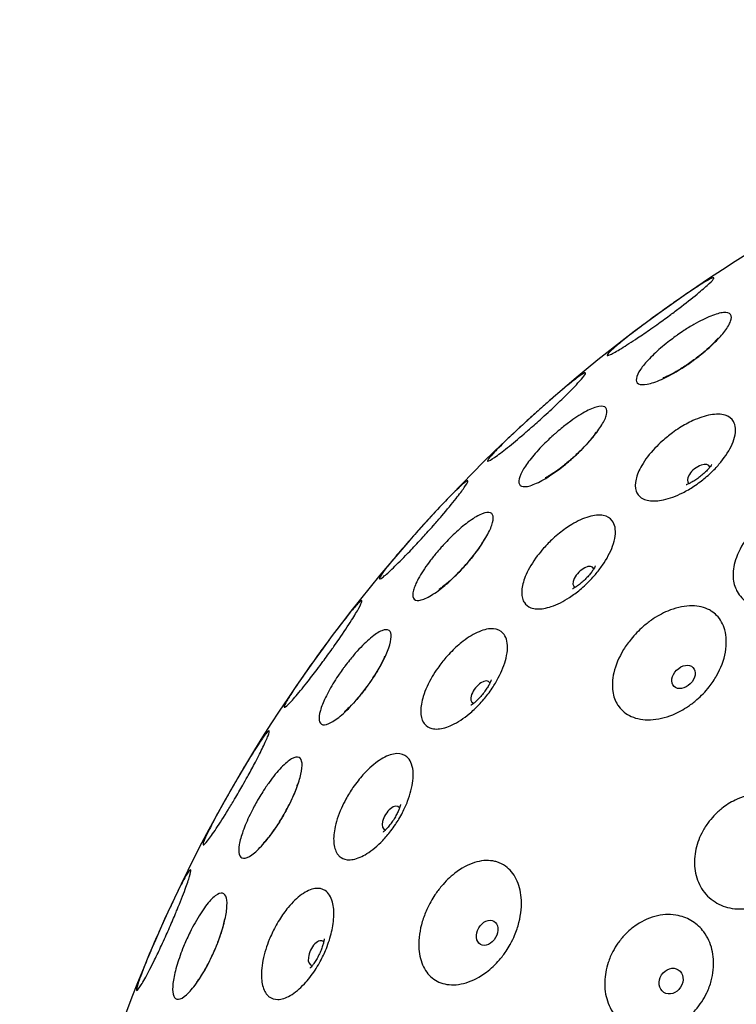
# Model space of a CAD drawing. Units: millimetres. Extents: x 670 to 1507, y 890 to 1982.
# Drawn here: x 670 to 708, y 999 to 1050 of the extents above; entities that cross this region are included whole.
import ezdxf

# ---------------------------------------------------------------- set-up
doc = ezdxf.new("R2010")
doc.units = ezdxf.units.MM
doc.header["$LTSCALE"] = 10
doc.layers.add('Spigoli visibili(ISO)', color=179, linetype='Continuous', lineweight=25, true_color=0x262659)

msp = doc.modelspace()

# ---------------------------------------------------------------- linework, layer by layer
at = {"layer": 'Spigoli visibili(ISO)'}
for centre, major_axis in [((705.592, 1026.236), (-0.547, -0.436)), ((699.583, 1020.866), (-0.495, -0.495)), ((694.214, 1014.857), (-0.436, -0.547)), ((689.55, 1008.285), (-0.372, -0.593)), ((685.652, 1001.232), (-0.304, -0.631))]:
    msp.add_ellipse(centre, major_axis=major_axis, ratio=0.50633, start_param=2.933825, end_param=6.490953, dxfattribs=at)
for centre, major_axis, ratio in [((704.798, 1015.651), (-0.495, -0.495), 0.720418), ((694.55, 1002.296), (-0.35, -0.606), 0.720418), ((704.15, 999.774), (-0.378, -0.589), 0.84506)]:
    msp.add_ellipse(centre, major_axis=major_axis, ratio=ratio, dxfattribs=at)
for points, knots in [([(757.562, 1049.535), (766.028, 1048.771), (774.476, 1046.611), (790.076, 1039.814), (797.423, 1035.088), (810.087, 1023.7), (815.564, 1016.895), (823.98, 1002.089), (827.026, 993.902), (830.333, 977.195), (830.635, 968.465), (828.493, 951.569), (826.022, 943.191), (818.651, 927.838), (813.659, 920.67), (801.813, 908.433), (794.812, 903.21), (779.707, 895.342), (771.414, 892.599), (754.596, 889.908), (745.861, 889.926), (729.055, 892.687), (720.774, 895.464), (705.701, 903.394), (698.722, 908.646), (686.927, 920.933), (681.965, 928.121), (674.657, 943.505), (672.221, 951.894), (670.149, 968.798), (670.488, 977.527), (673.864, 994.22), (676.943, 1002.394), (685.421, 1017.165), (690.926, 1023.947), (703.637, 1035.282), (711.003, 1039.978), (726.645, 1046.715), (735.117, 1048.843), (748.238, 1049.964), (752.927, 1049.953), (757.562, 1049.535)], [0, 0, 0, 0, 2.55024, 2.55024, 5.104987, 5.104987, 7.659654, 7.659654, 10.214323, 10.214323, 12.768992, 12.768992, 15.323642, 15.323642, 17.87831, 17.87831, 20.432979, 20.432979, 22.987648, 22.987648, 25.542317, 25.542317, 28.096967, 28.096967, 30.651636, 30.651636, 33.206304, 33.206304, 35.760973, 35.760973, 38.315642, 38.315642, 40.870292, 40.870292, 43.424961, 43.424961, 45.979629, 45.979629, 48.534298, 48.534298, 49.930312, 49.930312, 49.930312, 49.930312]), ([(704.138, 1034.575), (704.034, 1034.498), (703.929, 1034.42), (703.715, 1034.265), (703.607, 1034.186), (703.364, 1034.012), (703.229, 1033.916), (702.857, 1033.655), (702.624, 1033.496), (702.086, 1033.135), (701.798, 1032.95), (701.308, 1032.651), (701.114, 1032.543), (700.862, 1032.427), (700.803, 1032.418), (700.822, 1032.494), (700.891, 1032.573), (701.14, 1032.805), (701.313, 1032.952), (701.64, 1033.217), (701.762, 1033.315), (702.142, 1033.612), (702.42, 1033.824), (702.715, 1034.045), (702.735, 1034.06), (702.755, 1034.075), (702.916, 1034.195), (703.06, 1034.302), (703.317, 1034.49), (703.43, 1034.573), (703.661, 1034.74), (703.78, 1034.826), (704.07, 1035.034), (704.24, 1035.154), (704.751, 1035.512), (705.075, 1035.733), (705.487, 1036.006), (705.608, 1036.084), (705.949, 1036.298), (706.127, 1036.4), (706.355, 1036.505), (706.402, 1036.507), (706.361, 1036.412), (706.28, 1036.32), (706.009, 1036.064), (705.827, 1035.905), (705.344, 1035.503), (705.032, 1035.255), (704.522, 1034.863), (704.349, 1034.733), (704.161, 1034.592), (704.149, 1034.584), (704.138, 1034.575)], [-1.022473, -1.022473, -1.022473, -1.022473, -0.983177, -0.983177, -0.943173, -0.943173, -0.893011, -0.893011, -0.803298, -0.803298, -0.673482, -0.673482, -0.540392, -0.540392, -0.412241, -0.412241, -0.291705, -0.291705, -0.175402, -0.175402, -0.114837, -0.114837, 0, 0, 0, 0.007777, 0.007777, 0.062107, 0.062107, 0.10392, 0.10392, 0.147907, 0.147907, 0.212039, 0.212039, 0.345257, 0.345257, 0.406691, 0.406691, 0.536178, 0.536178, 0.665087, 0.665087, 0.788819, 0.788819, 0.906885, 0.906885, 1.045282, 1.045282, 1.112202, 1.112202, 1.11657, 1.11657, 1.11657, 1.11657]), ([(705.279, 1032.151), (705.265, 1032.141), (705.25, 1032.13), (705.141, 1032.052), (705.045, 1031.985), (704.806, 1031.824), (704.664, 1031.733), (704.218, 1031.464), (703.922, 1031.307), (703.367, 1031.06), (703.116, 1030.975), (702.7, 1030.895), (702.543, 1030.903), (702.35, 1031.011), (702.314, 1031.106), (702.358, 1031.366), (702.432, 1031.523), (702.67, 1031.875), (702.827, 1032.064), (703.215, 1032.471), (703.446, 1032.686), (703.821, 1033.003), (703.947, 1033.104), (704.169, 1033.276), (704.264, 1033.347), (704.36, 1033.416), (704.402, 1033.447), (704.445, 1033.478), (704.595, 1033.584), (704.704, 1033.658), (704.991, 1033.847), (705.17, 1033.958), (705.657, 1034.238), (705.953, 1034.384), (706.483, 1034.596), (706.711, 1034.658), (707.067, 1034.685), (707.191, 1034.65), (707.309, 1034.489), (707.31, 1034.37), (707.202, 1034.072), (707.1, 1033.9), (706.817, 1033.526), (706.642, 1033.33), (706.258, 1032.949), (706.058, 1032.768), (705.733, 1032.498), (705.62, 1032.408), (705.43, 1032.263), (705.355, 1032.206), (705.279, 1032.151)], [-0.945626, -0.945626, -0.945626, -0.945626, -0.940339, -0.940339, -0.905146, -0.905146, -0.853437, -0.853437, -0.742067, -0.742067, -0.626495, -0.626495, -0.509347, -0.509347, -0.396106, -0.396106, -0.288994, -0.288994, -0.188529, -0.188529, -0.08474, -0.08474, -0.035585, -0.035585, 0, 0, 0, 0.015777, 0.015777, 0.055372, 0.055372, 0.120689, 0.120689, 0.237315, 0.237315, 0.354902, 0.354902, 0.473305, 0.473305, 0.584467, 0.584467, 0.689054, 0.689054, 0.787362, 0.787362, 0.873511, 0.873511, 0.917361, 0.917361, 0.945556, 0.945556, 0.945556, 0.945556]), ([(706.611, 1033.351), (706.611, 1033.351), (706.609, 1033.349), (706.596, 1033.331), (706.574, 1033.303), (706.504, 1033.222), (706.452, 1033.165), (706.312, 1033.021), (706.221, 1032.932), (705.997, 1032.727), (705.86, 1032.609), (705.552, 1032.36), (705.379, 1032.228), (705.023, 1031.974), (704.84, 1031.852), (704.499, 1031.639), (704.34, 1031.548), (704.077, 1031.409), (703.969, 1031.357), (703.819, 1031.29), (703.768, 1031.27), (703.732, 1031.257), (703.726, 1031.255), (703.726, 1031.255)], [2.277674, 2.277674, 2.277674, 2.277674, 2.324763, 2.324763, 2.447497, 2.447497, 2.590102, 2.590102, 2.759055, 2.759055, 2.9552, 2.9552, 3.171399, 3.171399, 3.393671, 3.393671, 3.604686, 3.604686, 3.788815, 3.788815, 3.94005, 3.94005, 4.005511, 4.005511, 4.005511, 4.005511]), ([(699.29, 1030.999), (699.263, 1030.969), (699.235, 1030.939), (699.04, 1030.731), (698.838, 1030.525), (698.396, 1030.09), (698.163, 1029.867), (697.792, 1029.52), (697.664, 1029.402), (697.435, 1029.193), (697.336, 1029.102), (697.131, 1028.919), (697.027, 1028.826), (696.771, 1028.601), (696.621, 1028.47), (696.166, 1028.079), (695.874, 1027.836), (695.345, 1027.412), (695.115, 1027.238), (694.765, 1026.992), (694.647, 1026.923), (694.543, 1026.902), (694.551, 1026.944), (694.681, 1027.122), (694.796, 1027.253), (694.957, 1027.422), (694.983, 1027.449), (695.01, 1027.477), (695.121, 1027.591), (695.211, 1027.682), (695.481, 1027.948), (695.673, 1028.134), (696.066, 1028.505), (696.261, 1028.687), (696.58, 1028.98), (696.7, 1029.09), (696.921, 1029.29), (697.023, 1029.382), (697.24, 1029.576), (697.355, 1029.679), (697.653, 1029.943), (697.834, 1030.101), (698.322, 1030.521), (698.61, 1030.764), (699.073, 1031.138), (699.253, 1031.277), (699.542, 1031.48), (699.637, 1031.532), (699.703, 1031.522), (699.676, 1031.461), (699.525, 1031.263), (699.423, 1031.144), (699.29, 1030.999)], [-1.069005, -1.069005, -1.069005, -1.069005, -1.048627, -1.048627, -0.934913, -0.934913, -0.830549, -0.830549, -0.777497, -0.777497, -0.737213, -0.737213, -0.695177, -0.695177, -0.634135, -0.634135, -0.506045, -0.506045, -0.373271, -0.373271, -0.241429, -0.241429, -0.118034, -0.118034, 0, 0, 0, 0.01906, 0.01906, 0.074375, 0.074375, 0.169592, 0.169592, 0.253445, 0.253445, 0.302394, 0.302394, 0.343307, 0.343307, 0.389865, 0.389865, 0.464645, 0.464645, 0.598434, 0.598434, 0.714341, 0.714341, 0.843235, 0.843235, 0.968848, 0.968848, 1.068918, 1.068918, 1.068918, 1.068918]), ([(699.035, 1027.095), (699.022, 1027.083), (699.008, 1027.071), (698.907, 1026.981), (698.819, 1026.904), (698.599, 1026.72), (698.466, 1026.615), (698.05, 1026.298), (697.77, 1026.111), (697.243, 1025.807), (697.002, 1025.697), (696.599, 1025.576), (696.442, 1025.568), (696.24, 1025.656), (696.195, 1025.748), (696.213, 1026.012), (696.271, 1026.177), (696.472, 1026.552), (696.608, 1026.756), (696.952, 1027.201), (697.159, 1027.439), (697.499, 1027.792), (697.612, 1027.905), (697.814, 1028.098), (697.901, 1028.178), (697.989, 1028.257), (698.029, 1028.294), (698.07, 1028.33), (698.211, 1028.454), (698.311, 1028.538), (698.58, 1028.758), (698.747, 1028.887), (699.203, 1029.216), (699.481, 1029.392), (699.984, 1029.655), (700.204, 1029.74), (700.555, 1029.802), (700.681, 1029.778), (700.812, 1029.625), (700.823, 1029.506), (700.743, 1029.196), (700.658, 1029.013), (700.413, 1028.611), (700.258, 1028.397), (699.917, 1027.981), (699.738, 1027.782), (699.446, 1027.483), (699.344, 1027.382), (699.172, 1027.22), (699.104, 1027.157), (699.035, 1027.095)], [-0.945629, -0.945629, -0.945629, -0.945629, -0.940132, -0.940132, -0.905063, -0.905063, -0.853343, -0.853343, -0.741302, -0.741302, -0.625719, -0.625719, -0.508565, -0.508565, -0.395367, -0.395367, -0.288306, -0.288306, -0.187911, -0.187911, -0.084345, -0.084345, -0.0354, -0.0354, 0, 0, 0, 0.016476, 0.016476, 0.05612, 0.05612, 0.122152, 0.122152, 0.238485, 0.238485, 0.356093, 0.356093, 0.475625, 0.475625, 0.586634, 0.586634, 0.69108, 0.69108, 0.789214, 0.789214, 0.874335, 0.874335, 0.917786, 0.917786, 0.945557, 0.945557, 0.945557, 0.945557]), ([(702.37, 1025.257), (702.355, 1025.287), (702.341, 1025.319), (702.268, 1025.526), (702.266, 1025.736), (702.37, 1026.194), (702.473, 1026.438), (702.794, 1026.991), (703.029, 1027.299), (703.427, 1027.719), (703.552, 1027.841), (703.771, 1028.039), (703.862, 1028.117), (704.044, 1028.264), (704.134, 1028.334), (704.345, 1028.489), (704.467, 1028.572), (704.82, 1028.797), (705.054, 1028.925), (705.609, 1029.18), (705.923, 1029.283), (706.503, 1029.384), (706.763, 1029.378), (707.169, 1029.252), (707.318, 1029.141), (707.41, 1028.982), (707.468, 1028.884), (707.502, 1028.768), (707.525, 1028.497), (707.509, 1028.342), (707.428, 1028.018), (707.365, 1027.853), (707.131, 1027.375), (706.915, 1027.058), (706.518, 1026.598), (706.375, 1026.448), (706.129, 1026.216), (706.032, 1026.13), (705.846, 1025.975), (705.757, 1025.904), (705.56, 1025.756), (705.45, 1025.679), (705.148, 1025.481), (704.954, 1025.367), (704.415, 1025.095), (704.073, 1024.968), (703.616, 1024.868), (703.483, 1024.849), (703.093, 1024.826), (702.865, 1024.863), (702.545, 1025.022), (702.438, 1025.126), (702.37, 1025.257)], [-0.963538, -0.963538, -0.963538, -0.963538, -0.942765, -0.942765, -0.832924, -0.832924, -0.726966, -0.726966, -0.600382, -0.600382, -0.547371, -0.547371, -0.51134, -0.51134, -0.477246, -0.477246, -0.432729, -0.432729, -0.34914, -0.34914, -0.231466, -0.231466, -0.111475, -0.111475, 0, 0, 0, 0.069302, 0.069302, 0.143659, 0.143659, 0.213703, 0.213703, 0.340508, 0.340508, 0.403964, 0.403964, 0.442783, 0.442783, 0.476603, 0.476603, 0.516878, 0.516878, 0.585978, 0.585978, 0.707848, 0.707848, 0.760985, 0.760985, 0.872706, 0.872706, 0.963039, 0.963039, 0.963039, 0.963039]), ([(700.235, 1028.428), (700.235, 1028.428), (700.233, 1028.425), (700.222, 1028.406), (700.203, 1028.376), (700.141, 1028.288), (700.095, 1028.226), (699.972, 1028.069), (699.89, 1027.97), (699.689, 1027.743), (699.565, 1027.611), (699.285, 1027.331), (699.127, 1027.182), (698.8, 1026.892), (698.63, 1026.751), (698.313, 1026.505), (698.164, 1026.397), (697.918, 1026.231), (697.816, 1026.168), (697.673, 1026.086), (697.624, 1026.061), (697.59, 1026.044), (697.584, 1026.041), (697.584, 1026.041)], [2.277674, 2.277674, 2.277674, 2.277674, 2.324763, 2.324763, 2.447497, 2.447497, 2.590102, 2.590102, 2.759055, 2.759055, 2.9552, 2.9552, 3.171399, 3.171399, 3.393671, 3.393671, 3.604686, 3.604686, 3.788815, 3.788815, 3.94005, 3.94005, 4.005511, 4.005511, 4.005511, 4.005511]), ([(706.272, 1026.745), (706.272, 1026.745), (706.271, 1026.745), (706.268, 1026.739), (706.257, 1026.72), (706.219, 1026.665), (706.192, 1026.629), (706.123, 1026.544), (706.08, 1026.495), (705.98, 1026.389), (705.922, 1026.332), (705.795, 1026.216), (705.725, 1026.157), (705.581, 1026.044), (705.507, 1025.991), (705.363, 1025.895), (705.294, 1025.854), (705.171, 1025.785), (705.116, 1025.758), (705.028, 1025.717), (704.993, 1025.703), (704.953, 1025.689), (704.944, 1025.686), (704.944, 1025.686)], [2.447487, 2.447487, 2.447487, 2.447487, 2.47023, 2.47023, 2.603207, 2.603207, 2.734081, 2.734081, 2.869357, 2.869357, 3.011944, 3.011944, 3.160992, 3.160992, 3.312172, 3.312172, 3.459708, 3.459708, 3.599759, 3.599759, 3.7328, 3.7328, 3.835698, 3.835698, 3.835698, 3.835698]), ([(691.737, 1023.552), (691.65, 1023.453), (691.562, 1023.353), (691.384, 1023.155), (691.295, 1023.056), (691.094, 1022.836), (690.982, 1022.714), (690.672, 1022.382), (690.478, 1022.177), (690.026, 1021.712), (689.782, 1021.471), (689.366, 1021.078), (689.198, 1020.931), (688.977, 1020.766), (688.921, 1020.744), (688.923, 1020.823), (688.975, 1020.915), (689.17, 1021.193), (689.309, 1021.374), (689.568, 1021.695), (689.662, 1021.809), (689.968, 1022.174), (690.199, 1022.444), (690.446, 1022.726), (690.467, 1022.75), (690.488, 1022.774), (690.624, 1022.929), (690.742, 1023.062), (690.952, 1023.298), (691.045, 1023.402), (691.235, 1023.613), (691.333, 1023.721), (691.574, 1023.984), (691.715, 1024.137), (692.142, 1024.595), (692.413, 1024.88), (692.762, 1025.233), (692.865, 1025.335), (693.153, 1025.614), (693.305, 1025.75), (693.503, 1025.898), (693.548, 1025.908), (693.526, 1025.804), (693.464, 1025.696), (693.25, 1025.387), (693.105, 1025.193), (692.715, 1024.699), (692.461, 1024.391), (692.044, 1023.902), (691.903, 1023.74), (691.752, 1023.568), (691.745, 1023.56), (691.737, 1023.552)], [-1.02199, -1.02199, -1.02199, -1.02199, -0.981924, -0.981924, -0.942118, -0.942118, -0.892063, -0.892063, -0.802174, -0.802174, -0.672394, -0.672394, -0.539305, -0.539305, -0.411157, -0.411157, -0.290625, -0.290625, -0.174334, -0.174334, -0.1169, -0.1169, 0, 0, 0, 0.009898, 0.009898, 0.063788, 0.063788, 0.105345, 0.105345, 0.149157, 0.149157, 0.213238, 0.213238, 0.347205, 0.347205, 0.409208, 0.409208, 0.538673, 0.538673, 0.667514, 0.667514, 0.791177, 0.791177, 0.909138, 0.909138, 1.047508, 1.047508, 1.113796, 1.113796, 1.117079, 1.117079, 1.117079, 1.117079]), ([(707.539, 1020.226), (707.44, 1020.441), (707.389, 1020.681), (707.378, 1021.243), (707.439, 1021.566), (707.702, 1022.281), (707.929, 1022.668), (708.359, 1023.201), (708.513, 1023.367), (708.79, 1023.629), (708.907, 1023.73), (709.142, 1023.917), (709.259, 1024.002), (709.536, 1024.187), (709.697, 1024.282), (710.158, 1024.522), (710.464, 1024.645), (711.171, 1024.839), (711.568, 1024.882), (712.276, 1024.82), (712.585, 1024.726), (712.908, 1024.526), (712.968, 1024.483), (713.119, 1024.358), (713.203, 1024.27), (713.448, 1023.944), (713.556, 1023.669), (713.598, 1023.364), (713.621, 1023.197), (713.624, 1023.022), (713.589, 1022.639), (713.546, 1022.431), (713.354, 1021.825), (713.147, 1021.43), (712.732, 1020.877), (712.576, 1020.7), (712.292, 1020.421), (712.172, 1020.314), (711.93, 1020.119), (711.809, 1020.031), (711.529, 1019.845), (711.367, 1019.751), (710.921, 1019.525), (710.629, 1019.413), (709.928, 1019.227), (709.522, 1019.188), (708.782, 1019.255), (708.451, 1019.355), (707.926, 1019.673), (707.728, 1019.874), (707.573, 1020.154), (707.556, 1020.19), (707.539, 1020.226)], [-1.128841, -1.128841, -1.128841, -1.128841, -1.030865, -1.030865, -0.914103, -0.914103, -0.772061, -0.772061, -0.70349, -0.70349, -0.65724, -0.65724, -0.613704, -0.613704, -0.557496, -0.557496, -0.455712, -0.455712, -0.322731, -0.322731, -0.199427, -0.199427, -0.169261, -0.169261, -0.118848, -0.118848, 0, 0, 0, 0.065451, 0.065451, 0.13954, 0.13954, 0.280985, 0.280985, 0.352638, 0.352638, 0.400929, 0.400929, 0.445713, 0.445713, 0.501843, 0.501843, 0.597809, 0.597809, 0.732151, 0.732151, 0.860985, 0.860985, 0.977123, 0.977123, 0.993426, 0.993426, 0.993426, 0.993426]), ([(693.389, 1021.453), (693.386, 1021.45), (693.384, 1021.447), (693.307, 1021.361), (693.231, 1021.279), (693.055, 1021.093), (692.954, 1020.991), (692.659, 1020.703), (692.464, 1020.528), (692.016, 1020.161), (691.772, 1019.989), (691.33, 1019.737), (691.139, 1019.663), (690.845, 1019.631), (690.746, 1019.672), (690.653, 1019.86), (690.654, 1019.998), (690.748, 1020.346), (690.834, 1020.547), (691.099, 1021.038), (691.29, 1021.332), (691.627, 1021.787), (691.746, 1021.938), (691.951, 1022.186), (692.033, 1022.281), (692.117, 1022.376), (692.143, 1022.407), (692.17, 1022.437), (692.276, 1022.554), (692.356, 1022.64), (692.549, 1022.842), (692.663, 1022.956), (693.006, 1023.285), (693.232, 1023.483), (693.701, 1023.849), (693.935, 1024.003), (694.345, 1024.209), (694.516, 1024.257), (694.76, 1024.232), (694.834, 1024.163), (694.879, 1023.926), (694.855, 1023.767), (694.724, 1023.386), (694.622, 1023.172), (694.334, 1022.671), (694.14, 1022.383), (693.818, 1021.962), (693.715, 1021.833), (693.536, 1021.621), (693.463, 1021.536), (693.389, 1021.453)], [-0.939546, -0.939546, -0.939546, -0.939546, -0.93837, -0.93837, -0.904936, -0.904936, -0.861319, -0.861319, -0.777879, -0.777879, -0.664399, -0.664399, -0.547698, -0.547698, -0.431711, -0.431711, -0.322017, -0.322017, -0.218672, -0.218672, -0.097462, -0.097462, -0.037964, -0.037964, 0, 0, 0, 0.012157, 0.012157, 0.047285, 0.047285, 0.0966, 0.0966, 0.195212, 0.195212, 0.310579, 0.310579, 0.42903, 0.42903, 0.543908, 0.543908, 0.65146, 0.65146, 0.752777, 0.752777, 0.867796, 0.867796, 0.918173, 0.918173, 0.951743, 0.951743, 0.951743, 0.951743]), ([(696.491, 1019.533), (696.471, 1019.563), (696.453, 1019.595), (696.358, 1019.796), (696.334, 1020.005), (696.389, 1020.473), (696.464, 1020.727), (696.723, 1021.311), (696.922, 1021.641), (697.269, 1022.102), (697.378, 1022.236), (697.573, 1022.456), (697.655, 1022.543), (697.819, 1022.71), (697.9, 1022.789), (698.092, 1022.966), (698.204, 1023.062), (698.53, 1023.325), (698.748, 1023.478), (699.271, 1023.794), (699.571, 1023.932), (700.136, 1024.096), (700.395, 1024.12), (700.813, 1024.04), (700.973, 1023.946), (701.083, 1023.799), (701.151, 1023.707), (701.198, 1023.595), (701.251, 1023.327), (701.253, 1023.17), (701.207, 1022.836), (701.162, 1022.662), (700.979, 1022.158), (700.798, 1021.817), (700.455, 1021.318), (700.33, 1021.156), (700.114, 1020.901), (700.028, 1020.806), (699.861, 1020.631), (699.781, 1020.552), (699.601, 1020.383), (699.501, 1020.294), (699.221, 1020.061), (699.039, 1019.926), (698.532, 1019.595), (698.206, 1019.432), (697.764, 1019.283), (697.633, 1019.25), (697.248, 1019.185), (697.019, 1019.198), (696.688, 1019.322), (696.573, 1019.412), (696.491, 1019.533)], [-0.963537, -0.963537, -0.963537, -0.963537, -0.941407, -0.941407, -0.831594, -0.831594, -0.725714, -0.725714, -0.599839, -0.599839, -0.547072, -0.547072, -0.511175, -0.511175, -0.477177, -0.477177, -0.432735, -0.432735, -0.349103, -0.349103, -0.231464, -0.231464, -0.111475, -0.111475, 0, 0, 0, 0.069591, 0.069591, 0.144308, 0.144308, 0.215341, 0.215341, 0.342225, 0.342225, 0.404805, 0.404805, 0.443321, 0.443321, 0.477046, 0.477046, 0.517421, 0.517421, 0.5872, 0.5872, 0.709042, 0.709042, 0.762401, 0.762401, 0.874074, 0.874074, 0.963031, 0.963031, 0.963031, 0.963031]), ([(694.408, 1022.865), (694.408, 1022.865), (694.406, 1022.862), (694.397, 1022.842), (694.381, 1022.81), (694.329, 1022.716), (694.29, 1022.649), (694.184, 1022.48), (694.113, 1022.374), (693.936, 1022.126), (693.827, 1021.983), (693.578, 1021.675), (693.436, 1021.51), (693.141, 1021.187), (692.987, 1021.03), (692.697, 1020.751), (692.561, 1020.629), (692.333, 1020.438), (692.238, 1020.365), (692.105, 1020.268), (692.059, 1020.238), (692.027, 1020.218), (692.021, 1020.214), (692.021, 1020.214)], [2.277674, 2.277674, 2.277674, 2.277674, 2.324763, 2.324763, 2.447497, 2.447497, 2.590102, 2.590102, 2.759055, 2.759055, 2.9552, 2.9552, 3.171399, 3.171399, 3.393671, 3.393671, 3.604686, 3.604686, 3.788815, 3.788815, 3.94005, 3.94005, 4.005511, 4.005511, 4.005511, 4.005511]), ([(700.202, 1021.449), (700.202, 1021.449), (700.201, 1021.448), (700.199, 1021.442), (700.19, 1021.422), (700.158, 1021.363), (700.135, 1021.324), (700.076, 1021.231), (700.039, 1021.178), (699.952, 1021.062), (699.901, 1020.999), (699.787, 1020.869), (699.725, 1020.803), (699.594, 1020.675), (699.526, 1020.613), (699.394, 1020.502), (699.33, 1020.453), (699.215, 1020.371), (699.164, 1020.338), (699.08, 1020.288), (699.047, 1020.27), (699.01, 1020.251), (699, 1020.248), (699, 1020.248)], [2.447487, 2.447487, 2.447487, 2.447487, 2.47023, 2.47023, 2.603207, 2.603207, 2.734081, 2.734081, 2.869357, 2.869357, 3.011944, 3.011944, 3.160992, 3.160992, 3.312172, 3.312172, 3.459708, 3.459708, 3.599759, 3.599759, 3.7328, 3.7328, 3.835698, 3.835698, 3.835698, 3.835698]), ([(686.548, 1017.242), (686.521, 1017.203), (686.493, 1017.165), (686.384, 1017.011), (686.301, 1016.896), (686.139, 1016.671), (686.06, 1016.563), (685.878, 1016.316), (685.776, 1016.179), (685.491, 1015.801), (685.311, 1015.568), (684.905, 1015.055), (684.692, 1014.796), (684.329, 1014.377), (684.185, 1014.224), (683.997, 1014.058), (683.951, 1014.041), (683.96, 1014.139), (684.009, 1014.244), (684.186, 1014.556), (684.31, 1014.756), (684.648, 1015.275), (684.871, 1015.603), (685.119, 1015.957), (685.212, 1016.091), (685.309, 1016.229), (685.501, 1016.499), (685.596, 1016.632), (685.772, 1016.876), (685.853, 1016.987), (686.025, 1017.223), (686.117, 1017.348), (686.354, 1017.668), (686.498, 1017.86), (686.887, 1018.373), (687.12, 1018.671), (687.39, 1019.005), (687.456, 1019.085), (687.687, 1019.358), (687.818, 1019.501), (687.988, 1019.651), (688.025, 1019.657), (688.003, 1019.536), (687.947, 1019.415), (687.758, 1019.074), (687.63, 1018.862), (687.287, 1018.322), (687.064, 1017.987), (686.73, 1017.501), (686.64, 1017.372), (686.548, 1017.242)], [-1.009021, -1.009021, -1.009021, -1.009021, -0.994694, -0.994694, -0.951861, -0.951861, -0.911588, -0.911588, -0.859662, -0.859662, -0.765254, -0.765254, -0.634728, -0.634728, -0.50172, -0.50172, -0.374338, -0.374338, -0.254175, -0.254175, -0.138132, -0.138132, 0, 0, 0, 0.052246, 0.052246, 0.10162, 0.10162, 0.142784, 0.142784, 0.189492, 0.189492, 0.264209, 0.264209, 0.398152, 0.398152, 0.444911, 0.444911, 0.574285, 0.574285, 0.702763, 0.702763, 0.826132, 0.826132, 0.943711, 0.943711, 1.081665, 1.081665, 1.130404, 1.130404, 1.130404, 1.130404]), ([(701.357, 1014.202), (701.229, 1014.405), (701.147, 1014.64), (701.064, 1015.199), (701.084, 1015.527), (701.254, 1016.271), (701.429, 1016.684), (701.787, 1017.267), (701.917, 1017.45), (702.156, 1017.744), (702.259, 1017.859), (702.466, 1018.073), (702.572, 1018.173), (702.821, 1018.392), (702.968, 1018.507), (703.394, 1018.805), (703.682, 1018.967), (704.358, 1019.251), (704.745, 1019.346), (705.456, 1019.376), (705.775, 1019.322), (706.119, 1019.166), (706.184, 1019.131), (706.35, 1019.028), (706.444, 1018.951), (706.73, 1018.66), (706.873, 1018.402), (706.954, 1018.105), (706.999, 1017.94), (707.025, 1017.765), (707.04, 1017.376), (707.024, 1017.161), (706.909, 1016.532), (706.753, 1016.114), (706.413, 1015.515), (706.282, 1015.321), (706.039, 1015.011), (705.934, 1014.89), (705.72, 1014.667), (705.612, 1014.564), (705.359, 1014.343), (705.211, 1014.229), (704.795, 1013.945), (704.519, 1013.796), (703.846, 1013.521), (703.448, 1013.431), (702.707, 1013.403), (702.366, 1013.461), (701.806, 1013.71), (701.585, 1013.884), (701.397, 1014.141), (701.377, 1014.171), (701.357, 1014.202)], [-1.128838, -1.128838, -1.128838, -1.128838, -1.029815, -1.029815, -0.913055, -0.913055, -0.770971, -0.770971, -0.702872, -0.702872, -0.656867, -0.656867, -0.613495, -0.613495, -0.557389, -0.557389, -0.455429, -0.455429, -0.322485, -0.322485, -0.199202, -0.199202, -0.169283, -0.169283, -0.118838, -0.118838, 0, 0, 0, 0.066179, 0.066179, 0.141265, 0.141265, 0.282712, 0.282712, 0.353535, 0.353535, 0.401472, 0.401472, 0.446113, 0.446113, 0.502331, 0.502331, 0.599013, 0.599013, 0.733349, 0.733349, 0.862091, 0.862091, 0.97816, 0.97816, 0.993433, 0.993433, 0.993433, 0.993433]), ([(688.298, 1015.17), (688.288, 1015.156), (688.278, 1015.143), (688.199, 1015.035), (688.128, 1014.941), (687.951, 1014.715), (687.844, 1014.585), (687.504, 1014.191), (687.272, 1013.951), (686.821, 1013.544), (686.608, 1013.385), (686.237, 1013.18), (686.084, 1013.138), (685.866, 1013.18), (685.802, 1013.259), (685.763, 1013.518), (685.784, 1013.69), (685.901, 1014.098), (685.991, 1014.326), (686.235, 1014.833), (686.388, 1015.11), (686.648, 1015.529), (686.736, 1015.664), (686.895, 1015.896), (686.963, 1015.993), (687.033, 1016.089), (687.063, 1016.132), (687.094, 1016.174), (687.204, 1016.321), (687.284, 1016.424), (687.498, 1016.692), (687.633, 1016.851), (688.01, 1017.268), (688.246, 1017.5), (688.685, 1017.865), (688.883, 1017.995), (689.214, 1018.132), (689.343, 1018.138), (689.506, 1018.022), (689.544, 1017.91), (689.534, 1017.594), (689.491, 1017.399), (689.337, 1016.956), (689.232, 1016.716), (688.985, 1016.235), (688.85, 1016), (688.624, 1015.642), (688.544, 1015.522), (688.408, 1015.324), (688.354, 1015.247), (688.298, 1015.17)], [-0.945627, -0.945627, -0.945627, -0.945627, -0.940541, -0.940541, -0.90536, -0.90536, -0.853709, -0.853709, -0.742697, -0.742697, -0.627136, -0.627136, -0.509993, -0.509993, -0.396713, -0.396713, -0.289558, -0.289558, -0.189041, -0.189041, -0.084875, -0.084875, -0.03561, -0.03561, 0, 0, 0, 0.015656, 0.015656, 0.055155, 0.055155, 0.12012, 0.12012, 0.236834, 0.236834, 0.354404, 0.354404, 0.472809, 0.472809, 0.583998, 0.583998, 0.688602, 0.688602, 0.786924, 0.786924, 0.87327, 0.87327, 0.917156, 0.917156, 0.945557, 0.945557, 0.945557, 0.945557]), ([(691.291, 1013.186), (691.269, 1013.212), (691.248, 1013.24), (691.131, 1013.426), (691.082, 1013.63), (691.082, 1014.1), (691.127, 1014.361), (691.318, 1014.971), (691.479, 1015.324), (691.773, 1015.823), (691.867, 1015.969), (692.037, 1016.211), (692.109, 1016.307), (692.253, 1016.491), (692.326, 1016.579), (692.497, 1016.777), (692.597, 1016.885), (692.892, 1017.183), (693.091, 1017.36), (693.575, 1017.732), (693.858, 1017.902), (694.401, 1018.129), (694.656, 1018.182), (695.08, 1018.149), (695.25, 1018.074), (695.375, 1017.94), (695.453, 1017.856), (695.513, 1017.751), (695.595, 1017.491), (695.614, 1017.335), (695.607, 1017), (695.582, 1016.824), (695.459, 1016.307), (695.32, 1015.952), (695.037, 1015.418), (694.931, 1015.24), (694.742, 1014.959), (694.667, 1014.854), (694.52, 1014.661), (694.45, 1014.573), (694.29, 1014.384), (694.2, 1014.284), (693.951, 1014.024), (693.786, 1013.87), (693.322, 1013.485), (693.017, 1013.284), (692.593, 1013.085), (692.467, 1013.037), (692.091, 1012.927), (691.861, 1012.912), (691.513, 1012.997), (691.386, 1013.074), (691.291, 1013.186)], [-0.963536, -0.963536, -0.963536, -0.963536, -0.942765, -0.942765, -0.832916, -0.832916, -0.726948, -0.726948, -0.600339, -0.600339, -0.547299, -0.547299, -0.511259, -0.511259, -0.477168, -0.477168, -0.432671, -0.432671, -0.349127, -0.349127, -0.231467, -0.231467, -0.111477, -0.111477, 0, 0, 0, 0.069491, 0.069491, 0.144084, 0.144084, 0.214483, 0.214483, 0.340275, 0.340275, 0.403797, 0.403797, 0.442631, 0.442631, 0.476451, 0.476451, 0.51671, 0.51671, 0.585731, 0.585731, 0.707617, 0.707617, 0.760992, 0.760992, 0.872714, 0.872714, 0.963051, 0.963051, 0.963051, 0.963051]), ([(689.194, 1016.723), (689.194, 1016.723), (689.193, 1016.72), (689.186, 1016.699), (689.174, 1016.666), (689.132, 1016.567), (689.1, 1016.496), (689.012, 1016.317), (688.952, 1016.204), (688.803, 1015.94), (688.709, 1015.785), (688.494, 1015.453), (688.37, 1015.274), (688.11, 1014.922), (687.973, 1014.75), (687.714, 1014.442), (687.591, 1014.306), (687.385, 1014.093), (687.298, 1014.01), (687.176, 1013.9), (687.133, 1013.865), (687.103, 1013.842), (687.098, 1013.838), (687.098, 1013.838)], [2.277674, 2.277674, 2.277674, 2.277674, 2.324763, 2.324763, 2.447497, 2.447497, 2.590102, 2.590102, 2.759055, 2.759055, 2.9552, 2.9552, 3.171399, 3.171399, 3.393671, 3.393671, 3.604686, 3.604686, 3.788815, 3.788815, 3.94005, 3.94005, 4.005511, 4.005511, 4.005511, 4.005511]), ([(694.763, 1015.506), (694.763, 1015.506), (694.763, 1015.505), (694.761, 1015.499), (694.754, 1015.478), (694.729, 1015.415), (694.711, 1015.374), (694.663, 1015.276), (694.632, 1015.219), (694.558, 1015.093), (694.514, 1015.025), (694.416, 1014.884), (694.361, 1014.81), (694.246, 1014.668), (694.185, 1014.6), (694.066, 1014.475), (694.008, 1014.419), (693.903, 1014.324), (693.856, 1014.285), (693.779, 1014.226), (693.748, 1014.205), (693.713, 1014.182), (693.704, 1014.178), (693.704, 1014.178)], [2.447487, 2.447487, 2.447487, 2.447487, 2.47023, 2.47023, 2.603207, 2.603207, 2.734081, 2.734081, 2.869357, 2.869357, 3.011944, 3.011944, 3.160992, 3.160992, 3.312172, 3.312172, 3.459708, 3.459708, 3.599759, 3.599759, 3.7328, 3.7328, 3.835698, 3.835698, 3.835698, 3.835698]), ([(682.075, 1010.507), (682.062, 1010.484), (682.049, 1010.461), (681.957, 1010.294), (681.875, 1010.148), (681.725, 1009.885), (681.658, 1009.768), (681.516, 1009.524), (681.442, 1009.398), (681.255, 1009.082), (681.142, 1008.895), (680.808, 1008.351), (680.597, 1008.02), (680.23, 1007.469), (680.075, 1007.252), (679.843, 1006.957), (679.766, 1006.88), (679.704, 1006.878), (679.713, 1006.942), (679.806, 1007.192), (679.887, 1007.371), (680.125, 1007.855), (680.29, 1008.171), (680.481, 1008.523), (680.524, 1008.601), (680.567, 1008.682), (680.724, 1008.968), (680.843, 1009.18), (681.042, 1009.532), (681.12, 1009.669), (681.26, 1009.913), (681.323, 1010.021), (681.466, 1010.268), (681.546, 1010.405), (681.758, 1010.764), (681.888, 1010.98), (682.224, 1011.534), (682.42, 1011.847), (682.755, 1012.359), (682.892, 1012.554), (683.091, 1012.806), (683.151, 1012.86), (683.189, 1012.82), (683.169, 1012.731), (683.055, 1012.434), (682.966, 1012.234), (682.738, 1011.759), (682.603, 1011.492), (682.333, 1010.979), (682.207, 1010.746), (682.075, 1010.507)], [-0.987192, -0.987192, -0.987192, -0.987192, -0.979099, -0.979099, -0.928375, -0.928375, -0.887924, -0.887924, -0.843801, -0.843801, -0.776307, -0.776307, -0.639972, -0.639972, -0.506796, -0.506796, -0.375326, -0.375326, -0.25305, -0.25305, -0.135573, -0.135573, 0, 0, 0, 0.030182, 0.030182, 0.106072, 0.106072, 0.153418, 0.153418, 0.190825, 0.190825, 0.238986, 0.238986, 0.317998, 0.317998, 0.451285, 0.451285, 0.581156, 0.581156, 0.710166, 0.710166, 0.834997, 0.834997, 0.9545, 0.9545, 1.067079, 1.067079, 1.152039, 1.152039, 1.152039, 1.152039]), ([(686.833, 1006.298), (686.81, 1006.319), (686.789, 1006.342), (686.652, 1006.509), (686.579, 1006.704), (686.523, 1007.169), (686.538, 1007.433), (686.656, 1008.06), (686.775, 1008.428), (687.011, 1008.96), (687.09, 1009.118), (687.233, 1009.381), (687.294, 1009.486), (687.418, 1009.687), (687.481, 1009.784), (687.63, 1010.001), (687.717, 1010.12), (687.977, 1010.449), (688.154, 1010.646), (688.593, 1011.07), (688.856, 1011.271), (689.37, 1011.558), (689.618, 1011.638), (690.043, 1011.654), (690.22, 1011.598), (690.36, 1011.479), (690.446, 1011.405), (690.516, 1011.308), (690.627, 1011.062), (690.664, 1010.911), (690.694, 1010.586), (690.691, 1010.416), (690.633, 1009.9), (690.538, 1009.534), (690.32, 1008.966), (690.232, 1008.771), (690.073, 1008.462), (690.01, 1008.346), (689.884, 1008.135), (689.823, 1008.039), (689.686, 1007.832), (689.608, 1007.723), (689.392, 1007.44), (689.249, 1007.271), (688.834, 1006.836), (688.553, 1006.6), (688.153, 1006.351), (688.032, 1006.287), (687.669, 1006.133), (687.441, 1006.09), (687.081, 1006.131), (686.943, 1006.194), (686.833, 1006.298)], [-0.963525, -0.963525, -0.963525, -0.963525, -0.944627, -0.944627, -0.834725, -0.834725, -0.728619, -0.728619, -0.60191, -0.60191, -0.548069, -0.548069, -0.511606, -0.511606, -0.477228, -0.477228, -0.432544, -0.432544, -0.349211, -0.349211, -0.231472, -0.231472, -0.111477, -0.111477, 0, 0, 0, 0.068914, 0.068914, 0.14279, 0.14279, 0.210611, 0.210611, 0.336076, 0.336076, 0.401668, 0.401668, 0.441266, 0.441266, 0.475393, 0.475393, 0.515569, 0.515569, 0.583364, 0.583364, 0.705351, 0.705351, 0.759038, 0.759038, 0.870829, 0.870829, 0.96307, 0.96307, 0.96307, 0.96307]), ([(683.922, 1008.432), (683.915, 1008.419), (683.907, 1008.407), (683.841, 1008.292), (683.78, 1008.191), (683.627, 1007.947), (683.534, 1007.806), (683.241, 1007.384), (683.038, 1007.124), (682.634, 1006.672), (682.438, 1006.489), (682.089, 1006.242), (681.94, 1006.182), (681.717, 1006.195), (681.643, 1006.265), (681.574, 1006.515), (681.576, 1006.687), (681.647, 1007.103), (681.712, 1007.338), (681.9, 1007.869), (682.025, 1008.163), (682.241, 1008.61), (682.315, 1008.755), (682.449, 1009.005), (682.508, 1009.11), (682.568, 1009.214), (682.589, 1009.252), (682.611, 1009.289), (682.699, 1009.438), (682.767, 1009.548), (682.945, 1009.828), (683.057, 1009.993), (683.384, 1010.448), (683.597, 1010.709), (684, 1011.13), (684.185, 1011.285), (684.505, 1011.468), (684.635, 1011.493), (684.816, 1011.406), (684.87, 1011.304), (684.899, 1010.997), (684.88, 1010.802), (684.779, 1010.35), (684.701, 1010.102), (684.507, 1009.593), (684.396, 1009.339), (684.205, 1008.951), (684.137, 1008.82), (684.019, 1008.603), (683.971, 1008.517), (683.922, 1008.432)], [-0.945624, -0.945624, -0.945624, -0.945624, -0.941189, -0.941189, -0.905767, -0.905767, -0.854199, -0.854199, -0.744875, -0.744875, -0.629347, -0.629347, -0.512221, -0.512221, -0.398814, -0.398814, -0.291514, -0.291514, -0.190804, -0.190804, -0.085814, -0.085814, -0.03601, -0.03601, 0, 0, 0, 0.012962, 0.012962, 0.051936, 0.051936, 0.113824, 0.113824, 0.231635, 0.231635, 0.349078, 0.349078, 0.467511, 0.467511, 0.579047, 0.579047, 0.683959, 0.683959, 0.782648, 0.782648, 0.871341, 0.871341, 0.916085, 0.916085, 0.94558, 0.94558, 0.94558, 0.94558]), ([(684.651, 1010.07), (684.651, 1010.07), (684.65, 1010.067), (684.645, 1010.046), (684.637, 1010.012), (684.606, 1009.908), (684.581, 1009.835), (684.512, 1009.648), (684.465, 1009.529), (684.344, 1009.25), (684.267, 1009.087), (684.087, 1008.734), (683.983, 1008.543), (683.761, 1008.166), (683.643, 1007.98), (683.417, 1007.647), (683.309, 1007.499), (683.126, 1007.265), (683.049, 1007.174), (682.939, 1007.051), (682.9, 1007.012), (682.873, 1006.986), (682.868, 1006.982), (682.868, 1006.982)], [2.277674, 2.277674, 2.277674, 2.277674, 2.324763, 2.324763, 2.447497, 2.447497, 2.590102, 2.590102, 2.759055, 2.759055, 2.9552, 2.9552, 3.171399, 3.171399, 3.393671, 3.393671, 3.604686, 3.604686, 3.788815, 3.788815, 3.94005, 3.94005, 4.005511, 4.005511, 4.005511, 4.005511]), ([(706.867, 1003.693), (706.718, 1003.748), (706.576, 1003.819), (706.16, 1004.082), (705.923, 1004.322), (705.573, 1004.884), (705.459, 1005.198), (705.354, 1005.858), (705.361, 1006.198), (705.483, 1006.866), (705.593, 1007.189), (705.84, 1007.677), (705.947, 1007.852), (706.166, 1008.154), (706.273, 1008.284), (706.516, 1008.541), (706.653, 1008.667), (707.015, 1008.954), (707.249, 1009.101), (707.863, 1009.395), (708.25, 1009.501), (709.01, 1009.557), (709.376, 1009.508), (709.71, 1009.385), (709.924, 1009.305), (710.124, 1009.195), (710.477, 1008.923), (710.631, 1008.764), (710.867, 1008.432), (710.956, 1008.268), (711.147, 1007.789), (711.21, 1007.455), (711.214, 1006.709), (711.137, 1006.301), (710.9, 1005.684), (710.791, 1005.467), (710.566, 1005.109), (710.459, 1004.964), (710.23, 1004.692), (710.108, 1004.566), (709.811, 1004.298), (709.632, 1004.164), (709.134, 1003.854), (708.803, 1003.711), (708.085, 1003.533), (707.703, 1003.513), (707.179, 1003.595), (707.021, 1003.636), (706.87, 1003.692), (706.869, 1003.692), (706.867, 1003.693)], [-1.005523, -1.005523, -1.005523, -1.005523, -0.94985, -0.94985, -0.831041, -0.831041, -0.717065, -0.717065, -0.607486, -0.607486, -0.502848, -0.502848, -0.441311, -0.441311, -0.390825, -0.390825, -0.335189, -0.335189, -0.25117, -0.25117, -0.124515, -0.124515, 0, 0, 0, 0.080156, 0.080156, 0.158667, 0.158667, 0.223503, 0.223503, 0.336255, 0.336255, 0.465472, 0.465472, 0.538834, 0.538834, 0.592833, 0.592833, 0.64543, 0.64543, 0.712956, 0.712956, 0.824274, 0.824274, 0.94882, 0.94882, 1.004824, 1.004824, 1.005235, 1.005235, 1.005235, 1.005235]), ([(690.024, 1008.991), (690.024, 1008.991), (690.024, 1008.99), (690.022, 1008.984), (690.018, 1008.963), (690, 1008.898), (689.987, 1008.854), (689.95, 1008.751), (689.926, 1008.691), (689.866, 1008.559), (689.831, 1008.486), (689.749, 1008.334), (689.702, 1008.255), (689.603, 1008.101), (689.551, 1008.026), (689.447, 1007.889), (689.396, 1007.826), (689.302, 1007.721), (689.259, 1007.677), (689.189, 1007.61), (689.161, 1007.585), (689.128, 1007.559), (689.12, 1007.553), (689.12, 1007.553)], [4.326306, 4.326306, 4.326306, 4.326306, 4.349049, 4.349049, 4.482025, 4.482025, 4.6129, 4.6129, 4.748175, 4.748175, 4.890762, 4.890762, 5.039811, 5.039811, 5.190991, 5.190991, 5.338527, 5.338527, 5.478578, 5.478578, 5.611619, 5.611619, 5.714517, 5.714517, 5.714517, 5.714517]), ([(695.754, 1001.689), (695.686, 1001.567), (695.613, 1001.448), (695.429, 1001.175), (695.314, 1001.025), (694.982, 1000.641), (694.753, 1000.424), (694.171, 999.986), (693.81, 999.797), (693.1, 999.582), (692.757, 999.551), (692.154, 999.649), (691.896, 999.762), (691.464, 1000.114), (691.296, 1000.346), (691.058, 1000.904), (690.993, 1001.227), (690.967, 1001.99), (691.032, 1002.436), (691.228, 1003.09), (691.306, 1003.299), (691.462, 1003.646), (691.532, 1003.784), (691.608, 1003.919), (691.676, 1004.041), (691.749, 1004.159), (691.931, 1004.431), (692.044, 1004.581), (692.378, 1004.979), (692.613, 1005.208), (693.191, 1005.658), (693.541, 1005.85), (694.219, 1006.064), (694.541, 1006.095), (694.916, 1006.033), (694.988, 1006.017), (695.218, 1005.946), (695.368, 1005.872), (695.739, 1005.608), (695.929, 1005.376), (696.208, 1004.812), (696.294, 1004.486), (696.362, 1003.72), (696.323, 1003.276), (696.153, 1002.605), (696.077, 1002.38), (695.92, 1002.01), (695.85, 1001.864), (695.765, 1001.71), (695.76, 1001.699), (695.754, 1001.689)], [-1.064685, -1.064685, -1.064685, -1.064685, -1.022864, -1.022864, -0.965773, -0.965773, -0.868385, -0.868385, -0.733644, -0.733644, -0.604762, -0.604762, -0.488541, -0.488541, -0.373944, -0.373944, -0.256825, -0.256825, -0.114494, -0.114494, -0.046559, -0.046559, 0, 0, 0, 0.041719, 0.041719, 0.098337, 0.098337, 0.199948, 0.199948, 0.333275, 0.333275, 0.456865, 0.456865, 0.487133, 0.487133, 0.556294, 0.556294, 0.675788, 0.675788, 0.795684, 0.795684, 0.937319, 0.937319, 1.009545, 1.009545, 1.058439, 1.058439, 1.062092, 1.062092, 1.062092, 1.062092]), ([(678.262, 1003.242), (678.211, 1003.121), (678.159, 1002.999), (678.047, 1002.739), (677.987, 1002.601), (677.871, 1002.339), (677.815, 1002.214), (677.69, 1001.936), (677.62, 1001.783), (677.428, 1001.372), (677.308, 1001.12), (677.022, 1000.539), (676.865, 1000.233), (676.589, 999.727), (676.474, 999.535), (676.313, 999.306), (676.266, 999.267), (676.243, 999.34), (676.263, 999.443), (676.362, 999.766), (676.438, 999.98), (676.585, 1000.365), (676.639, 1000.502), (676.816, 1000.943), (676.952, 1001.27), (677.099, 1001.613), (677.147, 1001.725), (677.196, 1001.839), (677.308, 1002.095), (677.371, 1002.238), (677.491, 1002.511), (677.549, 1002.64), (677.678, 1002.926), (677.748, 1003.082), (677.942, 1003.504), (678.064, 1003.763), (678.345, 1004.353), (678.498, 1004.66), (678.76, 1005.16), (678.866, 1005.347), (679.019, 1005.571), (679.064, 1005.607), (679.084, 1005.523), (679.063, 1005.41), (678.963, 1005.067), (678.888, 1004.843), (678.676, 1004.263), (678.532, 1003.896), (678.334, 1003.414), (678.298, 1003.328), (678.262, 1003.242)], [-1.069274, -1.069274, -1.069274, -1.069274, -1.028435, -1.028435, -0.983165, -0.983165, -0.942135, -0.942135, -0.891362, -0.891362, -0.802512, -0.802512, -0.672453, -0.672453, -0.539326, -0.539326, -0.41109, -0.41109, -0.290453, -0.290453, -0.173976, -0.173976, -0.116528, -0.116528, 0, 0, 0, 0.038013, 0.038013, 0.085149, 0.085149, 0.127561, 0.127561, 0.179428, 0.179428, 0.270496, 0.270496, 0.40046, 0.40046, 0.530075, 0.530075, 0.659386, 0.659386, 0.783464, 0.783464, 0.902031, 0.902031, 1.040582, 1.040582, 1.069896, 1.069896, 1.069896, 1.069896]), ([(683.175, 998.953), (683.153, 998.969), (683.133, 998.986), (682.979, 999.13), (682.883, 999.314), (682.771, 999.767), (682.755, 1000.029), (682.798, 1000.663), (682.873, 1001.04), (683.047, 1001.597), (683.108, 1001.768), (683.223, 1002.051), (683.272, 1002.165), (683.374, 1002.383), (683.427, 1002.487), (683.552, 1002.722), (683.626, 1002.851), (683.847, 1003.206), (684.001, 1003.422), (684.389, 1003.892), (684.628, 1004.121), (685.107, 1004.464), (685.344, 1004.572), (685.764, 1004.635), (685.947, 1004.599), (686.099, 1004.496), (686.185, 1004.438), (686.26, 1004.359), (686.39, 1004.156), (686.442, 1004.03), (686.508, 1003.775), (686.528, 1003.653), (686.559, 1003.263), (686.544, 1002.972), (686.448, 1002.386), (686.374, 1002.095), (686.227, 1001.658), (686.171, 1001.512), (686.064, 1001.259), (686.015, 1001.151), (685.909, 1000.934), (685.853, 1000.826), (685.721, 1000.591), (685.645, 1000.466), (685.393, 1000.082), (685.205, 999.84), (684.768, 999.372), (684.519, 999.165), (684.041, 998.89), (683.819, 998.818), (683.448, 998.813), (683.299, 998.86), (683.175, 998.953)], [-0.963595, -0.963595, -0.963595, -0.963595, -0.947383, -0.947383, -0.837385, -0.837385, -0.731061, -0.731061, -0.604655, -0.604655, -0.549444, -0.549444, -0.512257, -0.512257, -0.477388, -0.477388, -0.432375, -0.432375, -0.349366, -0.349366, -0.231484, -0.231484, -0.111478, -0.111478, 0, 0, 0, 0.063002, 0.063002, 0.129748, 0.129748, 0.181391, 0.181391, 0.284512, 0.284512, 0.378359, 0.378359, 0.425555, 0.425555, 0.461058, 0.461058, 0.497747, 0.497747, 0.542102, 0.542102, 0.638574, 0.638574, 0.756293, 0.756293, 0.868211, 0.868211, 0.963202, 0.963202, 0.963202, 0.963202]), ([(680.275, 1001.274), (680.27, 1001.263), (680.265, 1001.253), (680.212, 1001.133), (680.161, 1001.026), (680.035, 1000.766), (679.958, 1000.617), (679.714, 1000.172), (679.543, 999.898), (679.193, 999.407), (679.016, 999.202), (678.693, 998.912), (678.55, 998.833), (678.323, 998.815), (678.24, 998.873), (678.142, 999.109), (678.124, 999.278), (678.149, 999.695), (678.188, 999.934), (678.317, 1000.483), (678.41, 1000.791), (678.58, 1001.264), (678.639, 1001.419), (678.748, 1001.686), (678.796, 1001.798), (678.846, 1001.91), (678.857, 1001.935), (678.869, 1001.96), (678.933, 1002.102), (678.987, 1002.217), (679.127, 1002.5), (679.213, 1002.665), (679.485, 1003.152), (679.673, 1003.445), (680.034, 1003.923), (680.204, 1004.105), (680.508, 1004.339), (680.639, 1004.388), (680.837, 1004.341), (680.905, 1004.253), (680.976, 1003.965), (680.981, 1003.775), (680.935, 1003.323), (680.887, 1003.07), (680.75, 1002.537), (680.664, 1002.264), (680.511, 1001.842), (680.456, 1001.701), (680.358, 1001.464), (680.317, 1001.369), (680.275, 1001.274)], [-0.94562, -0.94562, -0.94562, -0.94562, -0.942192, -0.942192, -0.906399, -0.906399, -0.854951, -0.854951, -0.748067, -0.748067, -0.632587, -0.632587, -0.515485, -0.515485, -0.401893, -0.401893, -0.294383, -0.294383, -0.193391, -0.193391, -0.087223, -0.087223, -0.036616, -0.036616, 0, 0, 0, 0.008338, 0.008338, 0.046588, 0.046588, 0.104038, 0.104038, 0.223529, 0.223529, 0.340755, 0.340755, 0.459223, 0.459223, 0.571308, 0.571308, 0.676699, 0.676699, 0.775946, 0.775946, 0.868339, 0.868339, 0.914431, 0.914431, 0.94562, 0.94562, 0.94562, 0.94562]), ([(680.828, 1002.979), (680.828, 1002.979), (680.828, 1002.976), (680.825, 1002.954), (680.82, 1002.919), (680.8, 1002.813), (680.784, 1002.738), (680.735, 1002.544), (680.7, 1002.421), (680.608, 1002.131), (680.549, 1001.961), (680.407, 1001.591), (680.323, 1001.39), (680.142, 1000.992), (680.044, 1000.795), (679.855, 1000.44), (679.763, 1000.282), (679.605, 1000.03), (679.538, 999.931), (679.441, 999.798), (679.407, 999.755), (679.382, 999.726), (679.378, 999.721), (679.378, 999.721)], [2.277674, 2.277674, 2.277674, 2.277674, 2.324763, 2.324763, 2.447497, 2.447497, 2.590102, 2.590102, 2.759055, 2.759055, 2.9552, 2.9552, 3.171399, 3.171399, 3.393671, 3.393671, 3.604686, 3.604686, 3.788815, 3.788815, 3.94005, 3.94005, 4.005511, 4.005511, 4.005511, 4.005511]), ([(702.523, 997.156), (702.379, 997.187), (702.24, 997.232), (701.797, 997.422), (701.525, 997.621), (701.091, 998.122), (700.929, 998.414), (700.724, 999.05), (700.678, 999.387), (700.697, 1000.071), (700.758, 1000.412), (700.933, 1000.94), (701.015, 1001.131), (701.19, 1001.465), (701.279, 1001.611), (701.484, 1001.903), (701.602, 1002.047), (701.92, 1002.384), (702.131, 1002.563), (702.697, 1002.942), (703.065, 1003.102), (703.809, 1003.265), (704.178, 1003.269), (704.526, 1003.194), (704.795, 1003.136), (705.047, 1003.033), (705.498, 1002.742), (705.695, 1002.557), (705.96, 1002.202), (706.048, 1002.053), (706.258, 1001.594), (706.34, 1001.262), (706.389, 1000.545), (706.35, 1000.163), (706.189, 999.572), (706.11, 999.36), (705.936, 998.996), (705.849, 998.841), (705.652, 998.543), (705.543, 998.4), (705.264, 998.083), (705.087, 997.917), (704.568, 997.518), (704.205, 997.33), (703.461, 997.109), (703.088, 997.075), (702.66, 997.129), (702.591, 997.141), (702.523, 997.156)], [-1.005644, -1.005644, -1.005644, -1.005644, -0.954149, -0.954149, -0.835115, -0.835115, -0.720922, -0.720922, -0.611078, -0.611078, -0.504695, -0.504695, -0.442245, -0.442245, -0.391202, -0.391202, -0.335215, -0.335215, -0.251224, -0.251224, -0.124524, -0.124524, 0, 0, 0, 0.096044, 0.096044, 0.190941, 0.190941, 0.250484, 0.250484, 0.362332, 0.362332, 0.480893, 0.480893, 0.549142, 0.549142, 0.602296, 0.602296, 0.656162, 0.656162, 0.7296, 0.7296, 0.856693, 0.856693, 0.981076, 0.981076, 1.00543, 1.00543, 1.00543, 1.00543]), ([(686.044, 1001.987), (686.044, 1001.987), (686.044, 1001.986), (686.043, 1001.98), (686.041, 1001.958), (686.031, 1001.891), (686.023, 1001.847), (685.997, 1001.74), (685.98, 1001.678), (685.936, 1001.539), (685.909, 1001.463), (685.844, 1001.303), (685.807, 1001.22), (685.726, 1001.055), (685.682, 1000.975), (685.594, 1000.827), (685.55, 1000.759), (685.469, 1000.644), (685.431, 1000.595), (685.369, 1000.52), (685.344, 1000.493), (685.314, 1000.463), (685.307, 1000.456), (685.307, 1000.456)], [4.257452, 4.257452, 4.257452, 4.257452, 4.280195, 4.280195, 4.413172, 4.413172, 4.544046, 4.544046, 4.679321, 4.679321, 4.821909, 4.821909, 4.970957, 4.970957, 5.122137, 5.122137, 5.269673, 5.269673, 5.409724, 5.409724, 5.542765, 5.542765, 5.645663, 5.645663, 5.645663, 5.645663])]:
    msp.add_open_spline(points, degree=3, knots=knots, dxfattribs=at)

doc.saveas('drawing.dxf')
